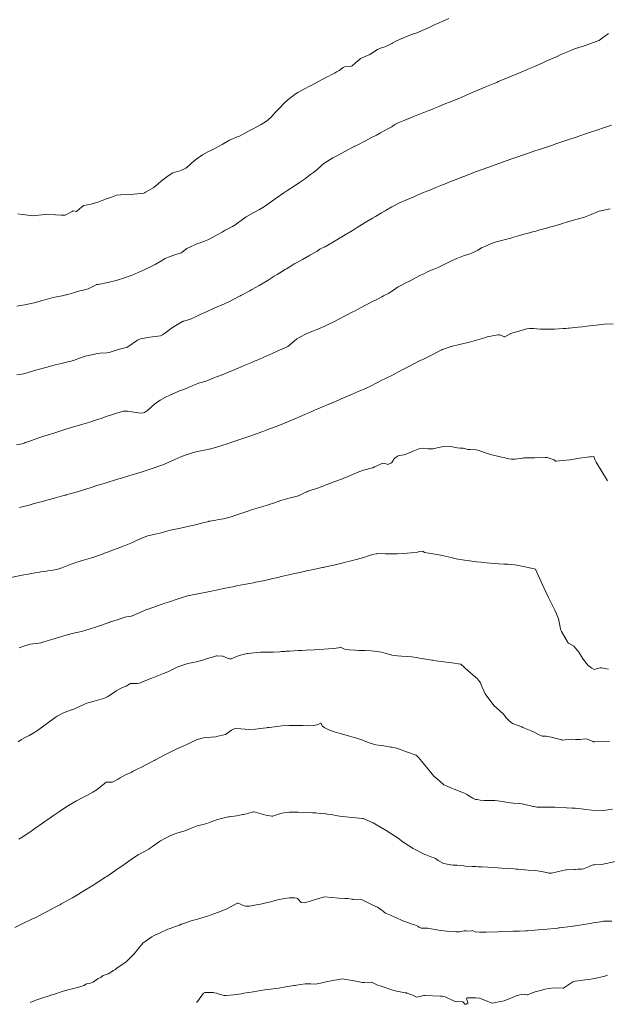
# Model space of a CAD drawing. Units: metres. Extents: x 803099 to 807325, y 8126080 to 8129654.
# Drawn here: x 804662 to 804722, y 8127050 to 8127151 of the extents above; entities that cross this region are included whole.
import ezdxf

# ---------------------------------------------------------------- set-up
doc = ezdxf.new("R2010")
doc.units = ezdxf.units.M
doc.header["$LTSCALE"] = 25
doc.layers.add('Curva Indice', color=36, linetype='Continuous')

msp = doc.modelspace()

# ---------------------------------------------------------------- linework, layer by layer
at = {"layer": 'Curva Indice', "color": 36, "linetype": 'Continuous', "lineweight": 13, "flags": 128}
for points, elevation in [([(804705.8764, 8127151.2695), (804705.1802, 8127150.9463), (804704.8714, 8127150.8045), (804704.4732, 8127150.6237), (804703.9782, 8127150.4002), (804703.689, 8127150.2659), (804703.5955, 8127150.2206), (804702.5968, 8127149.7902), (804702.0455, 8127149.5966), (804701.4532, 8127149.3772), (804700.4978, 8127148.9595), (804700.358, 8127148.8942), (804700.1008, 8127148.7446), (804700, 8127148.6905)], 322.5), ([(804722.2899, 8127149.7015), (804721.3625, 8127149.0124), (804721.3485, 8127149.0039), (804721.3061, 8127148.9855), (804720.0986, 8127148.538), (804719.5614, 8127148.3602), (804718.8973, 8127148.1549), (804718.6093, 8127148.0526), (804718.0063, 8127147.8007), (804717.3301, 8127147.5031), (804716.9946, 8127147.354), (804716.4336, 8127147.1009), (804715.9561, 8127146.8875), (804715.523, 8127146.6985), (804714.6684, 8127146.3278), (804713.9955, 8127146.0345), (804713.7714, 8127145.9384), (804712.9609, 8127145.5974), (804712.3759, 8127145.3524), (804711.9145, 8127145.1598), (804710.9582, 8127144.7563), (804710.8644, 8127144.717), (804710.5972, 8127144.6051), (804709.754, 8127144.2507), (804709.2742, 8127144.0488), (804708.3751, 8127143.6682), (804707.7094, 8127143.3853), (804707.5278, 8127143.3082), (804707.2141, 8127143.1752), (804706.8871, 8127143.0385), (804705.9418, 8127142.6456), (804705.5739, 8127142.4932), (804704.8475, 8127142.1942), (804704.5103, 8127142.0571), (804704.3382, 8127141.9873), (804704.1061, 8127141.8939), (804703.6284, 8127141.7025), (804703.3096, 8127141.5752), (804703.2135, 8127141.5368), (804702.337, 8127141.1932), (804701.9357, 8127141.0338), (804701.3608, 8127140.8031), (804700.6578, 8127140.5184), (804700.3946, 8127140.3785), (804700.0879, 8127140.1757), (804700, 8127140.1233)], 320), ([(804700, 8127148.6905), (804699.3965, 8127148.3668), (804698.8551, 8127148.2022), (804698.5218, 8127148.0737), (804697.837, 8127147.6258), (804697.6652, 8127147.528), (804697.327, 8127147.3764), (804696.777, 8127147.1286), (804696.6774, 8127147.0453), (804696.5641, 8127146.9162), (804695.9364, 8127146.3809), (804695.7428, 8127146.3107), (804695.1436, 8127146.2656), (804695.0145, 8127146.218), (804694.6098, 8127145.9164), (804694.3349, 8127145.7513), (804694.1853, 8127145.6756), (804693.7813, 8127145.458), (804693.5437, 8127145.3275), (804693.3706, 8127145.2356), (804692.9092, 8127144.9951), (804692.461, 8127144.7551), (804691.7868, 8127144.3966), (804691.4206, 8127144.2054), (804691.1834, 8127144.0794), (804690.3321, 8127143.6224), (804690.0712, 8127143.4627), (804689.3206, 8127142.8751), (804688.9795, 8127142.5592), (804688.4194, 8127142.0096), (804688.0682, 8127141.6261), (804687.585, 8127141.0787), (804687.1275, 8127140.6926), (804686.5622, 8127140.3395), (804685.6861, 8127139.857), (804685.4111, 8127139.7138), (804685.285, 8127139.6495), (804684.7168, 8127139.3442), (804684.3489, 8127139.1613), (804684.1119, 8127139.0713), (804683.3159, 8127138.7448), (804682.5843, 8127138.2889), (804682.3462, 8127138.1395), (804681.8239, 8127137.8711), (804681.4096, 8127137.6695), (804681.1805, 8127137.5559), (804680.5422, 8127137.2088), (804679.9575, 8127136.8242), (804679.6864, 8127136.5998), (804678.9652, 8127135.9427), (804678.838, 8127135.8553), (804678.5686, 8127135.7252), (804678.2312, 8127135.5893), (804677.5094, 8127135.3736), (804677.4182, 8127135.3305), (804676.8852, 8127134.948), (804676.4728, 8127134.644), (804676.282, 8127134.478), (804675.5602, 8127133.8753), (804674.7008, 8127133.3681), (804674.573, 8127133.3109), (804674.5195, 8127133.2952), (804673.1586, 8127133.1521), (804672.1392, 8127133.1217), (804671.7243, 8127133.0593), (804671.196, 8127132.8829), (804670.5843, 8127132.6501), (804669.9076, 8127132.4041), (804669.4514, 8127132.2535), (804669.0875, 8127132.16), (804668.3496, 8127132.0212), (804668.3415, 8127132.0177), (804668.109, 8127131.8265), (804667.6439, 8127131.4189), (804667.5905, 8127131.3876), (804667.4749, 8127131.4211), (804667.2659, 8127131.4566), (804667.1479, 8127131.4105), (804666.5695, 8127131.0731), (804666.4332, 8127131.0312), (804666.0244, 8127131.0055), (804665.436, 8127131.0367), (804664.513, 8127131.1089), (804664.2664, 8127131.0988), (804664.0205, 8127131.0524), (804663.1189, 8127130.9543), (804662.3494, 8127131.0575), (804662.0029, 8127131.098), (804661.5639, 8127131.1522)], 322.5), ([(804700, 8127140.1233), (804699.6014, 8127139.8856), (804698.8461, 8127139.4853), (804698.4187, 8127139.2613), (804697.9296, 8127139.0064), (804697.3045, 8127138.6795), (804696.3713, 8127138.1936), (804696.211, 8127138.1101), (804696.1675, 8127138.0894), (804696.0784, 8127138.0488), (804695.1752, 8127137.5737), (804694.8764, 8127137.4012), (804694.2997, 8127137.0995), (804694.141, 8127137.019), (804693.9293, 8127136.9029), (804693.0265, 8127136.3468), (804692.7725, 8127136.1411), (804692.2247, 8127135.6295), (804692.0658, 8127135.4985), (804691.9666, 8127135.4235), (804691.652, 8127135.1895), (804691.2051, 8127134.8595), (804691.0228, 8127134.7327), (804690.5207, 8127134.3956), (804689.9565, 8127134.0124), (804689.3129, 8127133.5812), (804688.909, 8127133.3095), (804688.1064, 8127132.7649), (804687.6352, 8127132.4316), (804686.907, 8127131.8968), (804686.4007, 8127131.5838), (804685.8401, 8127131.2904), (804685.0272, 8127130.8373), (804684.7986, 8127130.6864), (804683.861, 8127129.9889), (804683.8105, 8127129.9568), (804683.6345, 8127129.866), (804682.8861, 8127129.4764), (804682.556, 8127129.2835), (804681.9997, 8127128.9524), (804681.3061, 8127128.5658), (804681.106, 8127128.4665), (804680.7526, 8127128.3279), (804680.1997, 8127128.1496), (804680.0421, 8127128.0922), (804679.7531, 8127127.963), (804679.3034, 8127127.7654), (804678.9512, 8127127.5743), (804678.4678, 8127127.1993), (804678.3504, 8127127.1337), (804677.6121, 8127126.8899), (804677.0447, 8127126.6905), (804676.7155, 8127126.5448), (804676.271, 8127126.2895), (804675.6836, 8127125.9463), (804675.1871, 8127125.6877), (804674.5386, 8127125.381), (804674.253, 8127125.2436), (804673.3176, 8127124.8289), (804672.2165, 8127124.457), (804671.9772, 8127124.3856), (804671.6724, 8127124.2939), (804670.8137, 8127124.0756), (804669.8119, 8127123.8923), (804669.6926, 8127123.8664), (804669.5481, 8127123.7989), (804668.8068, 8127123.4353), (804668.2793, 8127123.2899), (804667.934, 8127123.2167), (804667.5945, 8127123.1176), (804667.3011, 8127123.0342), (804666.5603, 8127122.8318), (804666.47, 8127122.8082), (804666.2797, 8127122.7654), (804665.3609, 8127122.5706), (804665.0701, 8127122.4958), (804664.1102, 8127122.2207), (804663.2514, 8127122.0011), (804662.7521, 8127121.8965), (804662.2993, 8127121.8061), (804661.4505, 8127121.6414)], 320), ([(804722.5963, 8127140.2801), (804721.8849, 8127140.0339), (804721.0674, 8127139.7653), (804720.4468, 8127139.5592), (804719.8284, 8127139.3508), (804719.0712, 8127139.0922), (804718.1099, 8127138.7628), (804716.9717, 8127138.3744), (804716.5244, 8127138.2211), (804716.3083, 8127138.1504), (804715.8165, 8127137.9956), (804715.489, 8127137.8882), (804715.0877, 8127137.7546), (804714.7834, 8127137.6548), (804714.5321, 8127137.572), (804714.053, 8127137.4075), (804713.4488, 8127137.1961), (804713.3023, 8127137.145), (804713.1841, 8127137.1039), (804712.2446, 8127136.7743), (804711.7549, 8127136.6004), (804711.1226, 8127136.3748), (804709.8961, 8127135.9316), (804709.2054, 8127135.6783), (804708.7139, 8127135.495), (804708.4414, 8127135.3926), (804707.6901, 8127135.1057), (804707.0505, 8127134.8587), (804706.6129, 8127134.6869), (804705.9747, 8127134.4353), (804705.5964, 8127134.285), (804705.0339, 8127134.0585), (804704.5487, 8127133.8616), (804703.7459, 8127133.5338), (804703.6169, 8127133.4807), (804703.2636, 8127133.3332), (804702.5392, 8127133.0297), (804702.266, 8127132.9141), (804701.4647, 8127132.5693), (804700.808, 8127132.2766), (804700.0652, 8127131.9046), (804700, 8127131.8669)], 317.5), ([(804700, 8127131.8669), (804699.4221, 8127131.5325), (804699.3184, 8127131.4702), (804699.2541, 8127131.4321), (804698.9436, 8127131.2485), (804698.3296, 8127130.8855), (804698.0089, 8127130.6944), (804697.2786, 8127130.2547), (804696.448, 8127129.7523), (804696.2319, 8127129.6206), (804695.7922, 8127129.3528), (804695.2002, 8127128.9912), (804694.8637, 8127128.7874), (804694.1827, 8127128.3776), (804693.2628, 8127127.8259), (804693.1602, 8127127.7737), (804693.0993, 8127127.7502), (804692.6228, 8127127.5093), (804692.3483, 8127127.3273), (804691.7077, 8127126.958), (804691.5733, 8127126.8865), (804691.4813, 8127126.8326), (804690.8223, 8127126.4503), (804690.2106, 8127126.1154), (804690.0557, 8127126.0324), (804689.8239, 8127125.8997), (804689.1714, 8127125.5037), (804689.0413, 8127125.4234), (804688.2369, 8127124.9217), (804687.9243, 8127124.725), (804687.2983, 8127124.3365), (804686.7921, 8127124.028), (804686.3574, 8127123.7646), (804685.6316, 8127123.3618), (804685.403, 8127123.2433), (804684.4832, 8127122.7527), (804684.4428, 8127122.7312), (804684.4188, 8127122.7179), (804683.3203, 8127122.1198), (804682.4987, 8127121.751), (804682.136, 8127121.6065), (804681.7476, 8127121.4404), (804681.0308, 8127121.1151), (804680.7909, 8127121.0062), (804680.3077, 8127120.7859), (804679.9716, 8127120.6295), (804679.3925, 8127120.3539), (804679.3151, 8127120.3237), (804678.6444, 8127120.1142), (804678.5737, 8127120.0941), (804678.4965, 8127120.0638), (804677.4614, 8127119.4705), (804676.6417, 8127118.8404), (804676.4292, 8127118.6911), (804676.2482, 8127118.6162), (804675.1179, 8127118.4528), (804674.1734, 8127118.2761), (804673.8719, 8127118.1511), (804672.8807, 8127117.4637), (804672.8636, 8127117.4547), (804672.8252, 8127117.4435), (804671.8947, 8127117.1999), (804671.1772, 8127116.9485), (804670.9444, 8127116.8814), (804670.7013, 8127116.8525), (804670.0218, 8127116.8243), (804669.724, 8127116.7871), (804669.1639, 8127116.6597), (804669.1391, 8127116.6515), (804668.9829, 8127116.6159), (804668.4751, 8127116.5012), (804667.9937, 8127116.3288), (804667.3027, 8127116.0688), (804666.5772, 8127115.8749), (804666.0084, 8127115.7583), (804665.388, 8127115.6129), (804664.5756, 8127115.3853), (804663.6687, 8127115.1336), (804663.2814, 8127115.0204), (804662.9629, 8127114.9148), (804662.1999, 8127114.6982), (804661.4472, 8127114.5753)], 317.5), ([(804722.4543, 8127131.6649), (804721.5112, 8127131.4702), (804721.3396, 8127131.4154), (804720.334, 8127131.0118), (804719.7997, 8127130.82), (804719.0598, 8127130.5907), (804717.9709, 8127130.2922), (804717.8149, 8127130.2493), (804717.6415, 8127130.1955), (804716.8964, 8127129.9628), (804716.226, 8127129.7768), (804715.9219, 8127129.6955), (804715.2351, 8127129.5016), (804714.8065, 8127129.3784), (804714.607, 8127129.3224), (804713.9216, 8127129.1348), (804713.7334, 8127129.0842), (804713.1365, 8127128.9214), (804712.4146, 8127128.7196), (804712.3519, 8127128.7006), (804712.2398, 8127128.6673), (804710.7454, 8127128.2563), (804710.2407, 8127128.0904), (804709.3366, 8127127.7045), (804709.2365, 8127127.6513), (804708.84, 8127127.4164), (804708.3019, 8127127.1431), (804707.9249, 8127127.0111), (804707.3658, 8127126.8325), (804706.6912, 8127126.5585), (804706.4604, 8127126.4561), (804706.277, 8127126.3701), (804705.6049, 8127126.0412), (804705.3193, 8127125.9022), (804704.7607, 8127125.6364), (804704.4202, 8127125.4978), (804704.0381, 8127125.3504), (804703.6794, 8127125.1859), (804703.2923, 8127124.9938), (804702.9628, 8127124.8357), (804702.5119, 8127124.6091), (804701.9035, 8127124.2707), (804701.6773, 8127124.1479), (804701.5969, 8127124.1086), (804700.6081, 8127123.6056), (804700.4685, 8127123.5123), (804700.2898, 8127123.3811), (804700, 8127123.1878)], 315), ([(804700, 8127123.1878), (804699.7068, 8127122.9923), (804699.6674, 8127122.9691), (804699.1703, 8127122.7176), (804698.9839, 8127122.6229), (804698.4634, 8127122.3567), (804698.1046, 8127122.1697), (804696.7271, 8127121.4439), (804696.2438, 8127121.1905), (804695.9252, 8127121.0243), (804695.2181, 8127120.6554), (804694.5482, 8127120.3074), (804694.1019, 8127120.0798), (804693.4814, 8127119.7729), (804693.1403, 8127119.6112), (804692.6376, 8127119.3837), (804692.2481, 8127119.2231), (804691.8986, 8127119.0971), (804691.2673, 8127118.8386), (804690.4704, 8127118.4315), (804690.2423, 8127118.2831), (804689.7221, 8127117.8622), (804689.3089, 8127117.5181), (804689.2497, 8127117.4811), (804688.2151, 8127117.0157), (804687.7121, 8127116.7906), (804687.0932, 8127116.5129), (804686.1586, 8127116.1015), (804685.9744, 8127116.0214), (804685.5194, 8127115.8245), (804684.8306, 8127115.5314), (804684.2236, 8127115.2769), (804683.668, 8127115.0474), (804683.4698, 8127114.9662), (804682.5616, 8127114.6028), (804681.9974, 8127114.3802), (804681.6458, 8127114.2431), (804681.155, 8127114.0542), (804680.8866, 8127113.9514), (804680.5534, 8127113.8352), (804680.1474, 8127113.7135), (804679.8177, 8127113.5942), (804679.4956, 8127113.4455), (804679.0474, 8127113.2453), (804678.5882, 8127113.0732), (804678.1813, 8127112.9313), (804678.0329, 8127112.8723), (804677.1937, 8127112.4902), (804676.7526, 8127112.2803), (804676.2031, 8127111.9935), (804675.5994, 8127111.5583), (804674.8986, 8127110.9246), (804674.5921, 8127110.7048), (804674.348, 8127110.6298), (804673.9476, 8127110.6664), (804672.8489, 8127110.8567), (804672.438, 8127110.8392), (804671.6033, 8127110.6241), (804671.1842, 8127110.4893), (804670.6402, 8127110.2853), (804670.4169, 8127110.2047), (804670.0381, 8127110.0768), (804669.6439, 8127109.9493), (804668.9607, 8127109.7338), (804668.2326, 8127109.5064), (804667.6503, 8127109.3268), (804667.3054, 8127109.2217), (804666.5163, 8127108.9812), (804665.3609, 8127108.6246), (804665.2534, 8127108.5922), (804665.0169, 8127108.5242), (804664.2323, 8127108.2901), (804663.6225, 8127108.0816), (804663.2409, 8127107.9374), (804662.6851, 8127107.7369), (804662.3124, 8127107.6103), (804662.2059, 8127107.563), (804662.0022, 8127107.4842), (804661.4343, 8127107.3852)], 315), ([(804722.7475, 8127119.8365), (804721.8693, 8127119.7925), (804721.3322, 8127119.7463), (804720.0494, 8127119.6001), (804719.5945, 8127119.5437), (804719.1598, 8127119.4909), (804718.2366, 8127119.3868), (804718.1164, 8127119.3761), (804717.8848, 8127119.363), (804717.6101, 8127119.3492), (804716.7315, 8127119.3023), (804716.5584, 8127119.2918), (804716.3456, 8127119.28), (804715.2503, 8127119.2795), (804714.5682, 8127119.3449), (804714.1513, 8127119.3665), (804713.8785, 8127119.3228), (804713.7408, 8127119.2866), (804713.3002, 8127119.153), (804712.4449, 8127118.9127), (804712.238, 8127118.8551), (804711.6169, 8127118.5018), (804711.5694, 8127118.4919), (804711.5493, 8127118.4964), (804711.493, 8127118.5189), (804711.0983, 8127118.7157), (804710.9415, 8127118.7108), (804709.9942, 8127118.521), (804709.8089, 8127118.4823), (804709.6567, 8127118.4372), (804708.4671, 8127118.0802), (804707.9798, 8127117.9579), (804706.9598, 8127117.7212), (804706.094, 8127117.4877), (804705.2124, 8127117.1942), (804705.1705, 8127117.1773), (804705.1115, 8127117.1497), (804704.1538, 8127116.6609), (804703.2797, 8127116.2147), (804703.1226, 8127116.1438), (804703.0035, 8127116.0886), (804702.2802, 8127115.7155), (804702.256, 8127115.7033), (804701.8193, 8127115.4806), (804701.4308, 8127115.2813), (804701.1409, 8127115.1377), (804700.6277, 8127114.8743), (804700.2527, 8127114.6671), (804700, 8127114.5299)], 312.5), ([(804722.1827, 8127103.69), (804721.0195, 8127105.591), (804720.8859, 8127105.8717), (804720.764, 8127106.188), (804720.4932, 8127106.1677), (804720.3476, 8127106.1603), (804719.293, 8127106.0122), (804718.3107, 8127105.8257), (804716.8963, 8127105.6908), (804716.8478, 8127105.6943), (804716.831, 8127105.707), (804716.7111, 8127105.8407), (804715.964, 8127106.0716), (804715.8495, 8127106.0931), (804715.7835, 8127106.0964), (804714.6882, 8127106.0494), (804713.5724, 8127106.0325), (804713.5244, 8127106.0288), (804713.441, 8127106.0142), (804712.7028, 8127105.9138), (804712.3158, 8127105.9062), (804712.0286, 8127105.9398), (804711.7801, 8127105.999), (804711.6296, 8127106.0369), (804711.3643, 8127106.0932), (804711.1686, 8127106.1394), (804710.1493, 8127106.3996), (804709.6276, 8127106.5643), (804709.1729, 8127106.7433), (804708.709, 8127106.8569), (804708.0534, 8127106.9033), (804707.8598, 8127106.9212), (804707.7347, 8127106.9505), (804707.3547, 8127107.0319), (804707.0318, 8127107.0438), (804706.7202, 8127107.0667), (804706.0865, 8127107.2089), (804705.4831, 8127107.2472), (804704.8169, 8127107.1061), (804704.2709, 8127106.9857), (804703.7481, 8127106.9895), (804703.2192, 8127107.0265), (804702.8797, 8127106.9961), (804702.701, 8127106.9436), (804702.2157, 8127106.7427), (804701.4872, 8127106.4152), (804701.2878, 8127106.3534), (804700.7841, 8127106.2816), (804700.6698, 8127106.2456), (804700.3706, 8127106.0613), (804700.1963, 8127105.8632), (804700.1564, 8127105.779), (804700, 8127105.5554)], 310), ([(804722.2697, 8127084.3055), (804721.9212, 8127084.3596), (804721.5576, 8127084.4501), (804721.4092, 8127084.4529), (804720.8094, 8127084.273), (804720.8029, 8127084.2712), (804720.7929, 8127084.2707), (804720.5577, 8127084.3939), (804720.2085, 8127084.689), (804719.8755, 8127085.0522), (804719.6164, 8127085.4302), (804719.2365, 8127086.0591), (804718.7199, 8127086.6561), (804718.1852, 8127086.9817), (804718.1048, 8127087.0358), (804718.0592, 8127087.1206), (804717.4535, 8127088.1717), (804717.4052, 8127088.2545), (804717.3788, 8127088.3138), (804717.343, 8127088.4521), (804717.1421, 8127089.4738), (804716.9461, 8127090.0107), (804716.7655, 8127090.3739), (804716.5149, 8127090.8683), (804716.1402, 8127091.6193), (804716.1182, 8127091.6649), (804715.5097, 8127092.992), (804714.771, 8127094.577)], 307.5), ([(804722.4023, 8127076.8466), (804720.8326, 8127076.8326), (804720.741, 8127076.831), (804720.7354, 8127076.8314), (804720.7289, 8127076.8329), (804720.7061, 8127076.8453), (804720.0961, 8127077.1067), (804719.874, 8127077.1349), (804719.36, 8127077.0496), (804718.9051, 8127077.0734), (804718.4621, 8127077.0852), (804717.5244, 8127077.0107), (804717.5053, 8127077.0115), (804717.4696, 8127077.0212), (804716.3984, 8127077.3173), (804715.882, 8127077.3975), (804715.5749, 8127077.402), (804715.4746, 8127077.4189), (804715.0061, 8127077.6212), (804714.7137, 8127077.7889), (804714.5811, 8127077.8564), (804714.3411, 8127077.9428), (804713.4915, 8127078.3086), (804713.4279, 8127078.3371), (804713.4092, 8127078.3454), (804713.3658, 8127078.362), (804712.4133, 8127078.7212), (804712.0571, 8127078.9748), (804711.7342, 8127079.3319), (804711.613, 8127079.5034), (804711.4612, 8127079.7049), (804710.7786, 8127080.3173), (804710.6585, 8127080.412), (804710.5993, 8127080.4614), (804710.5273, 8127080.5415), (804709.6804, 8127081.6459), (804709.5996, 8127081.7764), (804709.4603, 8127082.0807), (804709.3111, 8127082.4436), (804709.2756, 8127082.5313), (804709.1141, 8127082.8824), (804708.8064, 8127083.3027), (804707.9088, 8127084.1077), (804707.095, 8127084.822)], 305), ([(804722.679, 8127069.9047), (804721.7777, 8127069.7592), (804721.1225, 8127069.7406), (804719.9564, 8127069.8695), (804719.7091, 8127069.9077), (804719.4689, 8127069.9416), (804719.1362, 8127069.9735), (804718.8466, 8127069.9933), (804718.558, 8127070.0077), (804717.9751, 8127070.033), (804716.7827, 8127070.0915), (804716.3667, 8127070.1092), (804714.9139, 8127070.1166), (804714.789, 8127070.1209), (804714.5922, 8127070.1657), (804714.5498, 8127070.1795), (804714.1459, 8127070.2777), (804713.8261, 8127070.3466), (804713.4136, 8127070.4364), (804713.1737, 8127070.4667), (804712.4665, 8127070.5058), (804711.9223, 8127070.5916), (804711.4209, 8127070.7008), (804710.6073, 8127070.7901), (804710.3591, 8127070.7821), (804710.1316, 8127070.7753), (804709.6654, 8127070.7855), (804709.5155, 8127070.7834), (804709.1, 8127070.8365), (804708.7683, 8127070.8743), (804708.6197, 8127070.8948), (804708.3381, 8127071.038), (804707.7084, 8127071.4162), (804707.4819, 8127071.5325), (804707.2082, 8127071.6446), (804706.4029, 8127071.9556), (804706.0766, 8127072.1014), (804705.3985, 8127072.3901), (804705.3485, 8127072.417), (804705.2925, 8127072.4602), (804704.6958, 8127072.9688), (804704.3356, 8127073.3021), (804703.2514, 8127074.5938), (804702.7386, 8127075.2163), (804702.496, 8127075.441), (804701.516, 8127075.8)], 302.5), ([(804722.9926, 8127064.521), (804721.563, 8127064.2192), (804720.8359, 8127064.1825), (804720.743, 8127064.1769), (804720.6039, 8127064.1439), (804720.2216, 8127063.9709), (804719.7196, 8127063.763), (804719.493, 8127063.7244), (804719.1405, 8127063.7238), (804718.873, 8127063.7032), (804718.7053, 8127063.6884), (804717.9727, 8127063.6609), (804717.8992, 8127063.6519), (804717.5811, 8127063.5781), (804716.4072, 8127063.3223), (804716.195, 8127063.3273), (804715.42, 8127063.4963), (804714.7354, 8127063.5945), (804714.0375, 8127063.6368), (804713.6887, 8127063.6592), (804713.6392, 8127063.6638), (804713.0137, 8127063.7189), (804712.7761, 8127063.7379), (804712.5582, 8127063.7531), (804712.0547, 8127063.7885), (804711.2918, 8127063.8422), (804710.5335, 8127063.8896), (804709.214, 8127063.9619), (804708.9088, 8127063.9782), (804708.6469, 8127063.9851), (804708.2696, 8127063.9916), (804707.5923, 8127064.04), (804707.402, 8127064.0609), (804706.7177, 8127064.122), (804706.4012, 8127064.1354), (804706.2921, 8127064.1368), (804705.3256, 8127064.299), (804704.765, 8127064.6091), (804704.4857, 8127064.8117), (804704.362, 8127064.8776), (804704.1201, 8127064.9683), (804703.4251, 8127065.2256), (804703.3953, 8127065.2381), (804702.9964, 8127065.4254), (804702.3991, 8127065.7394), (804702.2129, 8127065.8545), (804701.2296, 8127066.4745), (804701.1873, 8127066.5009), (804701.1793, 8127066.5064), (804701.1364, 8127066.5403), (804700.6469, 8127066.9197), (804700.5601, 8127066.9808), (804700, 8127067.3411)], 300), ([(804722.642, 8127058.3741), (804721.7589, 8127058.3584), (804721.6419, 8127058.341), (804721.4615, 8127058.3076), (804720.7217, 8127058.1903), (804720.4178, 8127058.142), (804719.7057, 8127058.03), (804719.3333, 8127057.9722), (804718.6611, 8127057.8706), (804718.6269, 8127057.8658), (804718.3915, 8127057.8355), (804717.2352, 8127057.6852), (804717.1567, 8127057.674), (804717.0667, 8127057.6632), (804715.5907, 8127057.5199), (804715.0567, 8127057.4718), (804714.6725, 8127057.4405), (804713.9722, 8127057.3843), (804713.7662, 8127057.3706), (804713.13, 8127057.3465), (804712.8115, 8127057.3399), (804712.7508, 8127057.3391), (804712.5095, 8127057.3349), (804711.3394, 8127057.3057), (804710.9406, 8127057.2901), (804709.6971, 8127057.2522), (804709.0246, 8127057.2365), (804708.5722, 8127057.2683), (804708.272, 8127057.3956), (804708.2575, 8127057.3967), (804708.0901, 8127057.3474), (804707.6462, 8127057.3844), (804707.4621, 8127057.3807), (804706.9585, 8127057.2856), (804706.5952, 8127057.2639), (804705.6803, 8127057.3354), (804705.0376, 8127057.4221), (804704.0457, 8127057.5884), (804703.6618, 8127057.6438), (804703.1834, 8127057.6678), (804703.1116, 8127057.6507), (804703.0384, 8127057.6521), (804702.7939, 8127057.7671), (804702.6704, 8127057.8429), (804702.3342, 8127057.9919), (804702.2192, 8127058.0308), (804701.2366, 8127058.3629), (804701.196, 8127058.3807), (804700.9426, 8127058.5087), (804700, 8127058.9372)], 297.5), ([(804722.1753, 8127052.8007), (804721.8891, 8127052.7291), (804721.7754, 8127052.6956), (804721.4773, 8127052.6161), (804720.981, 8127052.4953), (804720.458, 8127052.3993), (804718.8618, 8127052.2134), (804718.6317, 8127052.1375), (804717.7884, 8127051.5642), (804717.6552, 8127051.4787), (804717.6068, 8127051.4701), (804716.6279, 8127051.5213), (804715.7502, 8127051.3702), (804715.4285, 8127051.2809), (804714.7292, 8127051.0963), (804714.4198, 8127050.9869), (804713.9807, 8127050.7862), (804713.9241, 8127050.7812), (804713.6404, 8127050.8551), (804713.2982, 8127050.8406), (804712.7961, 8127050.7034), (804712.3173, 8127050.4861), (804711.5538, 8127050.1792), (804710.6767, 8127050)], 295)]:
    msp.add_lwpolyline(points, dxfattribs=dict(at, elevation=elevation))
at = {"layer": 'Curva Indice', "color": 36, "linetype": 'Continuous', "lineweight": 13}
for points in [[(804700, 8127114.5299, 312.5), (804699.9971, 8127114.5283, 312.5), (804699.5731, 8127114.3071, 312.5), (804699.3035, 8127114.1775, 312.5), (804698.9898, 8127114.0386, 312.5), (804698.4533, 8127113.7747, 312.5), (804697.8126, 8127113.4236, 312.5), (804697.1515, 8127113.1085, 312.5), (804696.7966, 8127112.9632, 312.5), (804695.8747, 8127112.5766, 312.5), (804694.8177, 8127112.1188, 312.5), (804694.5117, 8127111.9863, 312.5), (804693.8634, 8127111.7074, 312.5), (804693.2939, 8127111.4665, 312.5), (804692.967, 8127111.3285, 312.5), (804692.5017, 8127111.1301, 312.5), (804692.1461, 8127110.9763, 312.5), (804691.7333, 8127110.7968, 312.5), (804691.377, 8127110.6426, 312.5), (804691.0792, 8127110.5118, 312.5), (804690.5731, 8127110.2897, 312.5), (804690.1267, 8127110.0977, 312.5), (804689.8708, 8127109.9894, 312.5), (804689.3946, 8127109.7912, 312.5), (804688.2217, 8127109.3155, 312.5), (804687.9198, 8127109.1971, 312.5), (804687.2639, 8127108.949, 312.5), (804686.7496, 8127108.7581, 312.5), (804685.8888, 8127108.447, 312.5), (804685.5327, 8127108.3224, 312.5), (804684.6842, 8127108.0321, 312.5), (804684.1707, 8127107.8591, 312.5), (804683.9687, 8127107.7917, 312.5), (804683.077, 8127107.4978, 312.5), (804682.5291, 8127107.3203, 312.5), (804682.1226, 8127107.1958, 312.5), (804681.2629, 8127106.9507, 312.5), (804681.1978, 8127106.9348, 312.5), (804680.8838, 8127106.8711, 312.5), (804680.0452, 8127106.704, 312.5), (804679.8723, 8127106.662, 312.5), (804678.8594, 8127106.3474, 312.5), (804678.3213, 8127106.1409, 312.5), (804677.7032, 8127105.8739, 312.5), (804676.7077, 8127105.4317, 312.5), (804676.5675, 8127105.3723, 312.5), (804676.2632, 8127105.2564, 312.5), (804675.3735, 8127104.9453, 312.5), (804674.3455, 8127104.6153, 312.5), (804674.1478, 8127104.5543, 312.5), (804673.9924, 8127104.5062, 312.5), (804673.3034, 8127104.294, 312.5), (804672.9692, 8127104.1918, 312.5), (804672.2354, 8127103.9666, 312.5), (804671.9617, 8127103.8825, 312.5), (804671.8096, 8127103.8359, 312.5), (804671.3934, 8127103.7081, 312.5), (804670.9394, 8127103.5661, 312.5), (804670.4568, 8127103.4149, 312.5), (804669.9425, 8127103.2549, 312.5), (804669.5982, 8127103.1498, 312.5), (804669.0877, 8127102.9943, 312.5), (804667.9982, 8127102.6572, 312.5), (804667.5521, 8127102.5215, 312.5), (804666.5448, 8127102.2315, 312.5), (804666.4859, 8127102.2149, 312.5), (804666.4072, 8127102.1935, 312.5), (804665.2142, 8127101.8655, 312.5), (804664.3211, 8127101.6228, 312.5), (804663.9751, 8127101.5295, 312.5), (804663.7869, 8127101.4789, 312.5), (804663.1523, 8127101.3078, 312.5), (804662.8507, 8127101.224, 312.5), (804662.6198, 8127101.1578, 312.5), (804662.2728, 8127101.063, 312.5), (804661.7308, 8127100.9294, 312.5)], [(804700, 8127105.5554, 310), (804699.9729, 8127105.5166, 310), (804699.5872, 8127105.3784, 310), (804699.5395, 8127105.3936, 310), (804699.0851, 8127105.485, 310), (804698.2228, 8127105.1363, 310), (804698.0605, 8127105.0356, 310), (804698.018, 8127105.0185, 310), (804697.0987, 8127104.7776, 310), (804696.6337, 8127104.6013, 310), (804696.1545, 8127104.3865, 310), (804695.338, 8127104.0607, 310), (804695.2007, 8127104.0081, 310), (804694.8437, 8127103.8674, 310), (804694.2645, 8127103.6389, 310), (804693.8094, 8127103.4681, 310), (804693.3325, 8127103.2957, 310), (804692.7398, 8127103.0755, 310), (804692.3565, 8127102.9354, 310), (804691.4017, 8127102.6028, 310), (804691.294, 8127102.5652, 310), (804691.2477, 8127102.5454, 310), (804690.4166, 8127102.1427, 310), (804690.3855, 8127102.1304, 310), (804690.0475, 8127102.0404, 310), (804689.5663, 8127101.9278, 310), (804688.6062, 8127101.6458, 310), (804687.9507, 8127101.4264, 310), (804687.3061, 8127101.2188, 310), (804686.6532, 8127101.0184, 310), (804685.6737, 8127100.7175, 310), (804685.5886, 8127100.6907, 310), (804685.4173, 8127100.6344, 310), (804684.5963, 8127100.364, 310), (804683.883, 8127100.1259, 310), (804683.6116, 8127100.0257, 310), (804683.2611, 8127099.8927, 310), (804682.7024, 8127099.7587, 310), (804682.2208, 8127099.7021, 310), (804681.9138, 8127099.6496, 310), (804681.3192, 8127099.5362, 310), (804681.232, 8127099.5212, 310), (804681.1881, 8127099.5113, 310), (804680.4438, 8127099.3162, 310), (804679.8239, 8127099.1583, 310), (804679.5545, 8127099.0922, 310), (804679.3166, 8127099.0353, 310), (804678.2919, 8127098.8111, 310), (804677.2524, 8127098.6158, 310), (804676.9714, 8127098.546, 310), (804676.298, 8127098.3466, 310), (804675.6983, 8127098.2101, 310), (804674.9337, 8127098.0166, 310), (804674.4476, 8127097.8435, 310), (804673.7126, 8127097.521, 310), (804673.4882, 8127097.4098, 310), (804673.3558, 8127097.3498, 310), (804672.4886, 8127097.0032, 310), (804671.8935, 8127096.7688, 310), (804671.5863, 8127096.6509, 310), (804670.7832, 8127096.3398, 310), (804670.4861, 8127096.223, 310), (804670.3314, 8127096.1642, 310), (804669.2587, 8127095.7981, 310), (804668.2997, 8127095.5142, 310), (804667.9892, 8127095.4234, 310), (804667.5225, 8127095.2769, 310), (804666.7686, 8127095.0157, 310), (804666.0859, 8127094.7322, 310), (804665.5845, 8127094.5445, 310), (804665.1643, 8127094.4744, 310), (804664.6555, 8127094.4054, 310), (804664.3309, 8127094.3352, 310), (804663.9404, 8127094.3017, 310), (804663.7847, 8127094.2897, 310), (804663.3569, 8127094.1976, 310), (804662.9734, 8127094.1348, 310), (804662.6352, 8127094.0943, 310), (804662.183, 8127094.0123, 310), (804660.8368, 8127093.7343, 310)], [(804700, 8127096.1738, 307.5), (804699.9027, 8127096.1728, 307.5), (804699.3503, 8127096.1801, 307.5), (804698.6223, 8127096.1955, 307.5), (804698.4804, 8127096.1785, 307.5), (804698.4134, 8127096.166, 307.5), (804698.0271, 8127096.0982, 307.5), (804697.4117, 8127095.9023, 307.5), (804697.2364, 8127095.8383, 307.5), (804696.4724, 8127095.6193, 307.5), (804695.7001, 8127095.4149, 307.5), (804695.3977, 8127095.3331, 307.5), (804695.1564, 8127095.272, 307.5), (804694.1801, 8127095.0463, 307.5), (804693.0638, 8127094.7984, 307.5), (804692.9762, 8127094.7791, 307.5), (804692.8749, 8127094.7572, 307.5), (804692.0975, 8127094.5956, 307.5), (804691.4425, 8127094.4593, 307.5), (804691.2223, 8127094.4111, 307.5), (804691.1428, 8127094.3938, 307.5), (804690.7008, 8127094.2977, 307.5), (804690.3663, 8127094.2264, 307.5), (804690.2256, 8127094.1955, 307.5), (804689.6902, 8127094.0743, 307.5), (804689.4251, 8127094.0122, 307.5), (804688.793, 8127093.8613, 307.5), (804688.1561, 8127093.7133, 307.5), (804687.7602, 8127093.6222, 307.5), (804687.5443, 8127093.5739, 307.5), (804686.7708, 8127093.4073, 307.5), (804685.9942, 8127093.2448, 307.5), (804685.7814, 8127093.2022, 307.5), (804685.4162, 8127093.13, 307.5), (804684.8002, 8127093.0083, 307.5), (804684.0347, 8127092.8601, 307.5), (804683.8233, 8127092.8204, 307.5), (804683.6543, 8127092.7875, 307.5), (804682.7229, 8127092.5991, 307.5), (804682.1341, 8127092.477, 307.5), (804681.783, 8127092.4044, 307.5), (804681.4744, 8127092.3413, 307.5), (804680.9619, 8127092.2342, 307.5), (804680.2465, 8127092.0905, 307.5), (804679.0213, 8127091.8441, 307.5), (804678.3412, 8127091.6492, 307.5), (804677.9517, 8127091.5093, 307.5), (804677.1548, 8127091.2465, 307.5), (804676.9016, 8127091.167, 307.5), (804676.6828, 8127091.0957, 307.5), (804675.9154, 8127090.8295, 307.5), (804674.9482, 8127090.4853, 307.5), (804674.9327, 8127090.4783, 307.5), (804674.9205, 8127090.4719, 307.5), (804674.9105, 8127090.4667, 307.5), (804674.05, 8127090.0906, 307.5), (804673.2534, 8127089.7531, 307.5), (804673.2151, 8127089.7435, 307.5), (804672.7495, 8127089.6839, 307.5), (804672.5813, 8127089.6462, 307.5), (804672.4809, 8127089.6134, 307.5), (804671.7884, 8127089.3832, 307.5), (804670.9996, 8127089.1242, 307.5), (804670.9775, 8127089.1178, 307.5), (804670.9601, 8127089.1126, 307.5), (804669.7707, 8127088.7039, 307.5), (804668.8981, 8127088.4259, 307.5), (804668.5429, 8127088.3092, 307.5), (804668.1007, 8127088.1855, 307.5), (804667.1355, 8127087.9656, 307.5), (804666.2958, 8127087.7377, 307.5), (804665.8482, 8127087.6021, 307.5), (804665.0672, 8127087.3639, 307.5), (804664.8082, 8127087.2877, 307.5), (804664.329, 8127087.1438, 307.5), (804663.9431, 8127087.0286, 307.5), (804663.7337, 8127086.9882, 307.5), (804662.8725, 8127086.866, 307.5), (804662.2761, 8127086.69, 307.5), (804661.7032, 8127086.5034, 307.5)], [(804714.771, 8127094.577, 307.5), (804713.7166, 8127094.8242, 307.5), (804712.6406, 8127095.0302, 307.5), (804712.2395, 8127095.0793, 307.5), (804711.9222, 8127095.0977, 307.5), (804711.5265, 8127095.113, 307.5), (804711.0255, 8127095.1416, 307.5), (804710.5306, 8127095.177, 307.5), (804710.1577, 8127095.2089, 307.5), (804709.7303, 8127095.2504, 307.5), (804709.1789, 8127095.3051, 307.5), (804708.7089, 8127095.3602, 307.5), (804708.2341, 8127095.4219, 307.5), (804707.7462, 8127095.4889, 307.5), (804707.4893, 8127095.5278, 307.5), (804706.6239, 8127095.6712, 307.5), (804706.488, 8127095.6995, 307.5), (804706.1077, 8127095.7915, 307.5), (804705.19, 8127096.0003, 307.5), (804704.8423, 8127096.0666, 307.5), (804704.2297, 8127096.1664, 307.5), (804703.8049, 8127096.2368, 307.5), (804703.3832, 8127096.3073, 307.5), (804703.3234, 8127096.343, 307.5), (804703.18, 8127096.4408, 307.5), (804702.8677, 8127096.3995, 307.5), (804702.6356, 8127096.3506, 307.5), (804701.996, 8127096.2691, 307.5), (804701.1683, 8127096.2001, 307.5), (804700.5594, 8127096.1799, 307.5), (804700, 8127096.1738, 307.5)], [(804700, 8127085.7517, 305), (804699.9311, 8127085.7603, 305), (804699.5588, 8127085.8735, 305), (804699.1748, 8127085.9979, 305), (804698.9616, 8127086.0403, 305), (804698.2385, 8127086.1509, 305), (804697.8678, 8127086.1878, 305), (804697.2387, 8127086.2124, 305), (804696.622, 8127086.2385, 305), (804696.2421, 8127086.2526, 305), (804695.6384, 8127086.2747, 305), (804695.1319, 8127086.3771, 305), (804694.8069, 8127086.5369, 305), (804694.7184, 8127086.5567, 305), (804694.5154, 8127086.513, 305), (804694.2885, 8127086.4569, 305), (804694.0031, 8127086.423, 305), (804693.4837, 8127086.3956, 305), (804692.5754, 8127086.3359, 305), (804692.0255, 8127086.3011, 305), (804691.1976, 8127086.257, 305), (804690.7557, 8127086.2304, 305), (804690.4, 8127086.2076, 305), (804689.4894, 8127086.158, 305), (804689.1119, 8127086.1394, 305), (804689.0248, 8127086.1339, 305), (804688.6416, 8127086.1032, 305), (804688.4891, 8127086.0915, 305), (804687.8107, 8127086.0467, 305), (804687.4251, 8127086.0469, 305), (804686.5257, 8127086.0587, 305), (804685.2539, 8127085.9272, 305), (804685.2079, 8127085.9161, 305), (804685.1559, 8127085.9055, 305), (804684.3166, 8127085.7158, 305), (804683.4804, 8127085.3639, 305), (804683.4265, 8127085.3477, 305), (804683.3867, 8127085.3515, 305), (804683.109, 8127085.443, 305), (804682.6338, 8127085.6272, 305), (804682.599, 8127085.6351, 305), (804682.0574, 8127085.6714, 305), (804681.9877, 8127085.6626, 305), (804681.6827, 8127085.5801, 305), (804680.9208, 8127085.3601, 305), (804680.6795, 8127085.279, 305), (804679.9294, 8127085.0499, 305), (804679.5294, 8127084.976, 305), (804678.9298, 8127084.8513, 305), (804678.0181, 8127084.5508, 305), (804677.9443, 8127084.5198, 305), (804677.732, 8127084.414, 305), (804676.9827, 8127084.0422, 305), (804676.5492, 8127083.8449, 305), (804676.0412, 8127083.6437, 305), (804675.3396, 8127083.3805, 305), (804675.0636, 8127083.2721, 305), (804674.4797, 8127083.0298, 305), (804674.0261, 8127082.8515, 305), (804673.8687, 8127082.819, 305), (804673.1403, 8127082.8205, 305), (804673.1373, 8127082.8193, 305), (804672.7005, 8127082.5668, 305), (804672.2725, 8127082.3713, 305), (804671.674, 8127082.0755, 305), (804671.5435, 8127081.979, 305), (804671.4031, 8127081.8632, 305), (804670.8161, 8127081.5031, 305), (804670.4859, 8127081.3187, 305), (804670.3725, 8127081.2708, 305), (804669.4154, 8127080.9925, 305), (804668.6726, 8127080.7924, 305), (804668.3404, 8127080.672, 305), (804667.5303, 8127080.274, 305), (804667.3287, 8127080.1814, 305), (804667.1921, 8127080.136, 305), (804666.3433, 8127079.8574, 305), (804665.6069, 8127079.4718, 305), (804665.3931, 8127079.3238, 305), (804664.6113, 8127078.7417, 305), (804664.4721, 8127078.6376, 305), (804664.42, 8127078.6015, 305), (804664.3796, 8127078.5741, 305), (804663.5738, 8127077.994, 305), (804663.1452, 8127077.7104, 305), (804662.7393, 8127077.4809, 305), (804662.2, 8127077.2161, 305), (804661.941, 8127077.0781, 305), (804661.5951, 8127076.8318, 305)], [(804707.095, 8127084.822, 305), (804706.1632, 8127084.9384, 305), (804704.5327, 8127085.175, 305), (804704.2382, 8127085.221, 305), (804704.1087, 8127085.2427, 305), (804703.9332, 8127085.2736, 305), (804702.8686, 8127085.4505, 305), (804702.4979, 8127085.5043, 305), (804702.0829, 8127085.558, 305), (804701.5869, 8127085.6097, 305), (804700.9895, 8127085.6514, 305), (804700.5964, 8127085.677, 305), (804700, 8127085.7517, 305)], [(804700, 8127076.2688, 302.5), (804699.9054, 8127076.2834, 302.5), (804699.1944, 8127076.404, 302.5), (804698.9594, 8127076.4361, 302.5), (804698.3746, 8127076.5233, 302.5), (804697.7743, 8127076.694, 302.5), (804696.9088, 8127077.0228, 302.5), (804696.4054, 8127077.2006, 302.5), (804695.9027, 8127077.3533, 302.5), (804695.6656, 8127077.4211, 302.5), (804695.0625, 8127077.593, 302.5), (804694.6899, 8127077.6953, 302.5), (804693.971, 8127077.8927, 302.5), (804693.54, 8127078.0577, 302.5), (804693.0476, 8127078.3062, 302.5), (804692.8553, 8127078.4578, 302.5), (804692.7563, 8127078.7021, 302.5), (804692.7391, 8127078.7456, 302.5), (804692.6866, 8127078.7501, 302.5), (804692.4346, 8127078.5974, 302.5), (804692.0033, 8127078.5035, 302.5), (804691.4594, 8127078.4856, 302.5), (804690.8866, 8127078.493, 302.5), (804690.0223, 8127078.5045, 302.5), (804689.6589, 8127078.5193, 302.5), (804689.4324, 8127078.5213, 302.5), (804688.713, 8127078.4651, 302.5), (804688.1853, 8127078.4041, 302.5), (804687.4461, 8127078.3165, 302.5), (804687.2415, 8127078.292, 302.5), (804687.1272, 8127078.2787, 302.5), (804686.7694, 8127078.2299, 302.5), (804686.0065, 8127078.1175, 302.5), (804685.3381, 8127078.0857, 302.5), (804684.0914, 8127078.1937, 302.5), (804683.7984, 8127078.1765, 302.5), (804683.5312, 8127078.0148, 302.5), (804682.9031, 8127077.584, 302.5), (804681.9988, 8127077.3645, 302.5), (804681.9826, 8127077.3636, 302.5), (804681.9735, 8127077.3627, 302.5), (804681.9163, 8127077.3546, 302.5), (804680.9608, 8127077.2771, 302.5), (804680.648, 8127077.2403, 302.5), (804680.0013, 8127077.0653, 302.5), (804679.1327, 8127076.6633, 302.5), (804678.9919, 8127076.5907, 302.5), (804678.926, 8127076.5604, 302.5), (804677.8474, 8127076.0862, 302.5), (804677.2223, 8127075.7759, 302.5), (804676.7408, 8127075.5172, 302.5), (804675.6512, 8127074.9343, 302.5), (804675.6266, 8127074.9211, 302.5), (804675.5684, 8127074.8907, 302.5), (804674.7319, 8127074.4566, 302.5), (804674.2817, 8127074.2257, 302.5), (804673.8426, 8127074.0031, 302.5), (804673.428, 8127073.7938, 302.5), (804673.2063, 8127073.6855, 302.5), (804672.6453, 8127073.4166, 302.5), (804672.1009, 8127073.1067, 302.5), (804671.8828, 8127072.9746, 302.5), (804671.2898, 8127072.6841, 302.5), (804671.2666, 8127072.6776, 302.5), (804671.2054, 8127072.6749, 302.5), (804670.6535, 8127072.6715, 302.5), (804670.64, 8127072.665, 302.5), (804669.7142, 8127071.9117, 302.5), (804669.2817, 8127071.6299, 302.5), (804668.7194, 8127071.326, 302.5), (804668.1792, 8127071.0534, 302.5), (804667.7373, 8127070.831, 302.5), (804667.5949, 8127070.7511, 302.5), (804666.7833, 8127070.2695, 302.5), (804666.3808, 8127070.0196, 302.5), (804665.8384, 8127069.6503, 302.5), (804665.2466, 8127069.2304, 302.5), (804664.9036, 8127068.9904, 302.5), (804664.1105, 8127068.4427, 302.5), (804663.3143, 8127067.8952, 302.5), (804663.0304, 8127067.7003, 302.5), (804662.9377, 8127067.6377, 302.5), (804662.0813, 8127067.0654, 302.5), (804661.6721, 8127066.7947, 302.5)], [(804701.516, 8127075.8, 302.5), (804700.8142, 8127076.0556, 302.5), (804700.5107, 8127076.1709, 302.5), (804700.302, 8127076.2222, 302.5), (804700, 8127076.2688, 302.5)], [(804696.996, 8127068.94, 300), (804694.9168, 8127069.1397, 300), (804694.4173, 8127069.2109, 300), (804693.7714, 8127069.3346, 300), (804693.4074, 8127069.3909, 300), (804693.2117, 8127069.4118, 300), (804693.1888, 8127069.4138, 300), (804692.6526, 8127069.4614, 300), (804692.1856, 8127069.5064, 300), (804691.8512, 8127069.5296, 300), (804690.3798, 8127069.5751, 300), (804690.3321, 8127069.5763, 300), (804690.3009, 8127069.577, 300), (804690.1006, 8127069.5773, 300), (804689.4541, 8127069.5739, 300), (804689.1941, 8127069.5662, 300), (804688.7113, 8127069.4983, 300), (804688.1601, 8127069.3205, 300), (804688.0825, 8127069.2917, 300), (804687.8611, 8127069.2112, 300), (804687.7855, 8127069.1936, 300), (804687.6696, 8127069.1922, 300), (804687.0639, 8127069.2872, 300), (804685.8564, 8127069.6373, 300), (804685.7894, 8127069.638, 300), (804685.2813, 8127069.4789, 300), (804685.1161, 8127069.4174, 300), (804684.8799, 8127069.3698, 300), (804684.7839, 8127069.3553, 300), (804684.689, 8127069.3349, 300), (804684.0563, 8127069.2129, 300), (804683.278, 8127069.1162, 300), (804683.228, 8127069.1125, 300), (804683.2014, 8127069.1092, 300), (804682.1009, 8127068.8369, 300), (804681.3404, 8127068.5517, 300), (804680.9942, 8127068.4224, 300), (804680.4807, 8127068.2972, 300), (804679.9855, 8127068.1765, 300), (804679.4797, 8127067.9796, 300), (804679.089, 8127067.803, 300), (804678.6246, 8127067.6378, 300), (804678.2389, 8127067.5373, 300), (804677.8985, 8127067.4372, 300), (804677.8121, 8127067.4002, 300), (804677.624, 8127067.3166, 300), (804677.2215, 8127067.1473, 300), (804676.8013, 8127066.9436, 300), (804676.2377, 8127066.648, 300), (804676.133, 8127066.5832, 300), (804675.3953, 8127066.0397, 300), (804675.1166, 8127065.839, 300), (804675.0278, 8127065.7873, 300), (804673.9226, 8127065.2079, 300), (804673.3362, 8127064.8314, 300), (804672.8371, 8127064.4501, 300), (804672.4906, 8127064.1953, 300), (804671.5423, 8127063.5475, 300), (804670.7015, 8127062.9841, 300), (804670.5935, 8127062.9127, 300), (804669.7828, 8127062.3863, 300), (804669.3146, 8127062.0836, 300), (804668.8621, 8127061.7925, 300), (804668.3578, 8127061.48, 300), (804667.5389, 8127060.9941, 300), (804667.1798, 8127060.7859, 300), (804666.9825, 8127060.6755, 300), (804666.2096, 8127060.2475, 300), (804666.035, 8127060.1488, 300), (804665.9477, 8127060.1, 300), (804665.3506, 8127059.7737, 300), (804665.094, 8127059.6356, 300), (804664.5221, 8127059.3308, 300), (804664.1856, 8127059.1558, 300), (804663.485, 8127058.7982, 300), (804663.2428, 8127058.6754, 300), (804663.0138, 8127058.5614, 300), (804662.0282, 8127058.0861, 300), (804661.2693, 8127057.7293, 300)], [(804700, 8127067.3411, 300), (804699.4128, 8127067.7187, 300), (804698.0877, 8127068.4737, 300), (804697.0602, 8127068.92, 300), (804696.996, 8127068.94, 300)], [(804693.139, 8127060.893, 297.5), (804692.4758, 8127060.6949, 297.5), (804691.6148, 8127060.4383, 297.5), (804691.0232, 8127060.252, 297.5), (804690.7034, 8127060.3058, 297.5), (804690.2993, 8127060.7189, 297.5), (804690.2457, 8127060.7475, 297.5), (804690.0028, 8127060.7801, 297.5), (804689.4819, 8127060.7784, 297.5), (804688.9927, 8127060.7153, 297.5), (804688.2725, 8127060.5575, 297.5), (804687.436, 8127060.3424, 297.5), (804686.9388, 8127060.2146, 297.5), (804686.5137, 8127060.1226, 297.5), (804685.9104, 8127060.0129, 297.5), (804685.7178, 8127059.9682, 297.5), (804685.3787, 8127059.9217, 297.5), (804685.0383, 8127059.9063, 297.5), (804684.9926, 8127059.9072, 297.5), (804684.8352, 8127059.9624, 297.5), (804684.2173, 8127060.2376, 297.5), (804684.1537, 8127060.2391, 297.5), (804684.002, 8127060.1576, 297.5), (804683.0478, 8127059.653, 297.5), (804682.472, 8127059.3962, 297.5), (804681.82, 8127059.1464, 297.5), (804681.0778, 8127058.8892, 297.5), (804680.7042, 8127058.769, 297.5), (804680.6549, 8127058.7538, 297.5), (804680.4663, 8127058.7012, 297.5), (804679.9385, 8127058.5589, 297.5), (804679.6278, 8127058.4737, 297.5), (804679.4815, 8127058.429, 297.5), (804678.4378, 8127058.0799, 297.5), (804678.3656, 8127058.0537, 297.5), (804678.1789, 8127057.9775, 297.5), (804677.6856, 8127057.7811, 297.5), (804677.2386, 8127057.6334, 297.5), (804676.981, 8127057.5446, 297.5), (804676.2785, 8127057.2208, 297.5), (804675.5898, 8127056.9082, 297.5), (804675.3266, 8127056.7662, 297.5), (804674.4284, 8127056.1185, 297.5), (804674.4106, 8127056.0992, 297.5), (804673.5403, 8127055.0249, 297.5), (804672.6577, 8127054.1472, 297.5), (804672.6495, 8127054.1397, 297.5), (804672.6296, 8127054.1188, 297.5), (804672.6209, 8127054.1101, 297.5), (804672.613, 8127054.1043, 297.5), (804671.758, 8127053.5195, 297.5), (804671.5265, 8127053.3767, 297.5), (804671.379, 8127053.2828, 297.5), (804671.2999, 8127053.2244, 297.5), (804670.8638, 8127052.9568, 297.5), (804670.3216, 8127052.766, 297.5), (804670.1961, 8127052.6915, 297.5), (804670.0901, 8127052.5841, 297.5), (804669.9942, 8127052.5319, 297.5), (804669.8328, 8127052.4848, 297.5), (804669.3074, 8127052.1125, 297.5), (804668.917, 8127051.9478, 297.5), (804668.6394, 8127051.911, 297.5), (804668.5089, 8127051.8698, 297.5), (804668.3435, 8127051.7631, 297.5), (804667.9253, 8127051.6118, 297.5), (804667.2767, 8127051.4548, 297.5), (804666.7073, 8127051.3042, 297.5), (804666.1263, 8127051.129, 297.5), (804665.3327, 8127050.8729, 297.5), (804665.0585, 8127050.783, 297.5), (804664.7996, 8127050.6983, 297.5), (804664.1446, 8127050.4809, 297.5), (804663.43, 8127050.2363, 297.5), (804663.2523, 8127050.1698, 297.5), (804662.8252, 8127050, 297.5)], [(804700, 8127058.9372, 297.5), (804699.8664, 8127058.9979, 297.5), (804699.3741, 8127059.1925, 297.5), (804699.231, 8127059.2819, 297.5), (804699.1181, 8127059.3968, 297.5), (804699.0277, 8127059.4818, 297.5), (804698.5256, 8127059.8191, 297.5), (804698.0447, 8127060.0277, 297.5), (804697.574, 8127060.2515, 297.5), (804696.9544, 8127060.5724, 297.5), (804696.0477, 8127060.6351, 297.5), (804695.9875, 8127060.6159, 297.5), (804695.9606, 8127060.6119, 297.5), (804695.9, 8127060.619, 297.5), (804695.4525, 8127060.6894, 297.5), (804695.1795, 8127060.7092, 297.5), (804694.5707, 8127060.752, 297.5), (804693.139, 8127060.893, 297.5)], [(804700, 8127051.3203, 295), (804699.8994, 8127051.3518, 295), (804698.9156, 8127051.686, 295), (804698.4671, 8127051.8213, 295), (804698.1488, 8127051.9886, 295), (804697.8729, 8127052.0987, 295), (804697.188, 8127052.0784, 295), (804697.0032, 8127052.078, 295), (804696.1295, 8127052.2222, 295), (804694.911, 8127052.424, 295), (804693.6132, 8127052.2064, 295), (804693.095, 8127052.0911, 295), (804692.6865, 8127051.9796, 295)], [(804692.6865, 8127051.9796, 295), (804692.1597, 8127051.9021, 295), (804691.6857, 8127051.9229, 295), (804691.1052, 8127051.9182, 295), (804690.2155, 8127051.7825, 295), (804690.0706, 8127051.7565, 295), (804689.9517, 8127051.7371, 295), (804689.1124, 8127051.6027, 295), (804688.3524, 8127051.4884, 295), (804687.5334, 8127051.3741, 295), (804687.1844, 8127051.3249, 295), (804686.9591, 8127051.2924, 295), (804686.5343, 8127051.2314, 295), (804686.3367, 8127051.2015, 295), (804685.5656, 8127051.0773, 295), (804684.7941, 8127050.9509, 295), (804684.512, 8127050.9075, 295), (804683.7585, 8127050.7991, 295), (804682.9736, 8127050.7073, 295), (804682.7719, 8127050.7269, 295), (804682.2685, 8127050.876, 295), (804681.9761, 8127050.9521, 295), (804681.7631, 8127051.0078, 295), (804681.6721, 8127051.0242, 295), (804680.7992, 8127051.0306, 295), (804680.666, 8127050.9763, 295), (804680.0179, 8127050.1064, 295), (804679.9486, 8127050.0001, 295)], [(804707.3612, 8127050, 295), (804707.2977, 8127050.0815, 295), (804706.8127, 8127050.1014, 295), (804706.6921, 8127050.0889, 295), (804706.3404, 8127050.1767, 295), (804705.4834, 8127050.5797, 295), (804705.1846, 8127050.6489, 295), (804705.0208, 8127050.6647, 295), (804703.3975, 8127050.7253, 295), (804703.3346, 8127050.7238, 295), (804703.3029, 8127050.719, 295), (804702.8938, 8127050.6215, 295), (804702.5299, 8127050.5464, 295), (804702.4874, 8127050.5741, 295), (804702.4685, 8127050.5923, 295), (804702.1606, 8127050.7661, 295), (804701.5578, 8127050.9753, 295), (804701.5029, 8127050.9886, 295), (804701.3923, 8127051.0087, 295), (804700.3466, 8127051.212, 295), (804700, 8127051.3203, 295)], [(804710.158, 8127050, 295), (804709.0097, 8127050.4446, 295), (804708.6303, 8127050.4918, 295), (804707.8063, 8127050.4928, 295), (804707.7734, 8127050.4942, 295), (804707.7479, 8127050.4876, 295), (804707.6739, 8127050.4324, 295), (804707.7231, 8127050.3157, 295), (804707.808, 8127050, 295)], [(804707.808, 8127050, 295), (804707.8248, 8127049.9376, 295), (804707.6666, 8127049.8175, 295), (804707.5025, 8127049.8187, 295), (804707.3612, 8127050, 295)], [(804710.677, 8127050, 295), (804710.4075, 8127049.9449, 295), (804710.2148, 8127049.978, 295), (804710.1579, 8127050, 295)]]:
    msp.add_polyline3d(points, dxfattribs=at)

doc.saveas('drawing.dxf')
